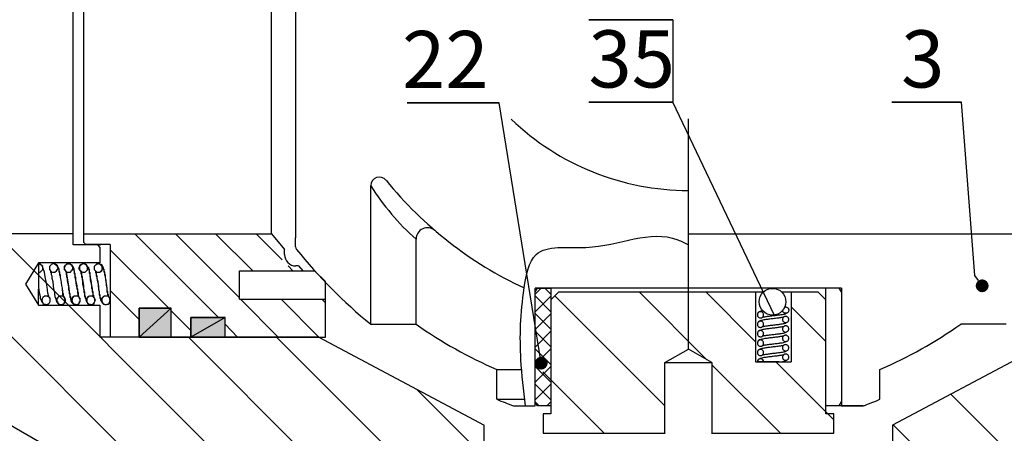
# Model space of a CAD drawing. Units: inches. Extents: x -2 to 297, y 1 to 191.
# Drawn here: x 40 to 74, y 98 to 113 of the extents above; entities that cross this region are included whole.
import ezdxf

# ---------------------------------------------------------------- set-up
doc = ezdxf.new("R2010")
doc.units = ezdxf.units.IN
doc.header["$LTSCALE"] = 5
doc.header["$MEASUREMENT"] = 0
doc.linetypes.add('CENTER', pattern=[2, 1.25, -0.25, 0.25, -0.25])
for name, color, linetype in [('1', 7, 'Continuous'), ('4', 1, 'CENTER'), ('7', 4, 'Continuous'), ('8', 6, 'Continuous')]:
    doc.layers.add(name, color=color, linetype=linetype)
doc.styles.add('SLDTEXTSTYLE2', font='Arial.ttf', dxfattribs={"width": 0.933})

# ---------------------------------------------------------------- blocks, each defined once
blk = doc.blocks.new('_DOT')
at = {"color": 0, "linetype": 'ByBlock', "lineweight": -2}
blk.add_line((-0.5, 0), (-1, 0), dxfattribs=at)
at = {"color": 0, "linetype": 'ByBlock', "const_width": 0.5}
blk.add_lwpolyline([(-0.25, 0, 1), (0.25, 0, 1)], format="xyb", close=True, dxfattribs=at)

msp = doc.modelspace()

# ---------------------------------------------------------------- hatches: boundary and pattern name
at = {"layer": '8'}
for points in [[(43.673, 101.682), (43.673, 102.691), (44.789, 102.691)], [(43.673, 101.682), (44.789, 101.682), (44.789, 102.691)], [(45.476, 101.682), (45.476, 102.369), (46.677, 102.369)], [(45.476, 101.682), (46.677, 101.682), (46.677, 102.369)]]:
    msp.add_hatch(color=7, dxfattribs=at).paths.add_polyline_path(points)

# ---------------------------------------------------------------- linework, layer by layer
at = {"color": 7}
for p, q in [((41.741, 105.288), (43.673, 105.288)), ((43.673, 105.288), (48.287, 105.288)), ((48.287, 105.288), (48.745, 104.749)), ((42.213, 104.901), (41.364, 104.901)), ((41.741, 104.987), (41.805, 104.923)), ((42.664, 104.923), (41.805, 104.923)), ((42.213, 104.901), (42.299, 104.815)), ((42.299, 104.901), (42.299, 104.88)), ((42.664, 104.923), (42.664, 101.682)), ((42.299, 104.815), (42.299, 104.279)), ((40.153, 104.279), (39.702, 103.528)), ((42.299, 104.279), (40.153, 104.279)), ((40.239, 104.214), (40.153, 104.257)), ((40.196, 104.236), (40.153, 104.257)), ((40.153, 104.257), (40.153, 103.957)), ((40.217, 104.236), (40.196, 104.236)), ((40.303, 104.15), (40.217, 104.236)), ((40.281, 104.171), (40.239, 104.214)), ((40.324, 104.086), (40.281, 104.171)), ((40.303, 104.043), (40.303, 104.15)), ((40.585, 104.197), (40.539, 104.15)), ((40.539, 104.15), (40.539, 104.086)), ((40.601, 104.217), (40.585, 104.197)), ((40.632, 104.235), (40.601, 104.217)), ((40.689, 104.257), (40.632, 104.235)), ((40.711, 104.236), (40.689, 104.257)), ((40.732, 104.236), (40.711, 104.236)), ((40.818, 104.15), (40.732, 104.236)), ((40.797, 104.193), (40.754, 104.236)), ((40.818, 104.15), (40.797, 104.193)), ((40.838, 104.146), (40.818, 104.193)), ((40.818, 104.15), (40.818, 104.171)), ((40.839, 104.129), (40.818, 104.15)), ((40.861, 104.107), (40.818, 104.15)), ((40.818, 104.129), (40.818, 104.15)), ((40.857, 104.104), (40.838, 104.146)), ((41.076, 104.15), (41.052, 104.115)), ((41.14, 104.236), (41.054, 104.15)), ((41.054, 104.15), (41.054, 104.086)), ((41.119, 104.214), (41.076, 104.171)), ((41.076, 104.171), (41.076, 104.15)), ((41.161, 104.236), (41.119, 104.214)), ((41.183, 104.236), (41.14, 104.236)), ((41.183, 104.236), (41.161, 104.236)), ((41.204, 104.257), (41.183, 104.236)), ((41.204, 104.257), (41.183, 104.236)), ((41.247, 104.236), (41.204, 104.257)), ((41.226, 104.236), (41.204, 104.257)), ((41.269, 104.236), (41.226, 104.236)), ((41.269, 104.236), (41.247, 104.236)), ((41.29, 104.214), (41.269, 104.236)), ((41.29, 104.214), (41.269, 104.236)), ((41.333, 104.171), (41.269, 104.236)), ((41.29, 104.214), (41.29, 104.236)), ((41.312, 104.214), (41.29, 104.214)), ((41.312, 104.193), (41.29, 104.214)), ((41.312, 104.214), (41.29, 104.214)), ((41.333, 104.193), (41.312, 104.214)), ((41.312, 104.193), (41.312, 104.214)), ((41.333, 104.171), (41.312, 104.193)), ((41.333, 104.193), (41.312, 104.193)), ((41.355, 104.15), (41.333, 104.193)), ((41.353, 104.146), (41.333, 104.193)), ((41.355, 104.15), (41.333, 104.171)), ((41.333, 104.15), (41.333, 104.171)), ((41.355, 104.129), (41.333, 104.15)), ((41.372, 104.104), (41.353, 104.146)), ((41.376, 104.129), (41.355, 104.15)), ((41.355, 104.107), (41.355, 104.15)), ((41.591, 104.15), (41.567, 104.115)), ((41.591, 104.15), (41.59, 104.086)), ((41.634, 104.214), (41.591, 104.171)), ((41.636, 104.197), (41.591, 104.15)), ((41.591, 104.171), (41.591, 104.15)), ((41.677, 104.236), (41.634, 104.214)), ((41.652, 104.217), (41.636, 104.197)), ((41.684, 104.235), (41.652, 104.217)), ((41.698, 104.236), (41.677, 104.236)), ((41.741, 104.257), (41.684, 104.235)), ((41.719, 104.257), (41.698, 104.236)), ((41.762, 104.236), (41.719, 104.257)), ((41.781, 104.231), (41.741, 104.257)), ((41.784, 104.236), (41.762, 104.236)), ((41.825, 104.203), (41.781, 104.231)), ((41.87, 104.15), (41.784, 104.236)), ((41.827, 104.214), (41.805, 104.236)), ((41.805, 104.214), (41.805, 104.236)), ((41.827, 104.214), (41.805, 104.214)), ((41.861, 104.157), (41.825, 104.203)), ((41.848, 104.193), (41.827, 104.214)), ((41.848, 104.193), (41.827, 104.214)), ((41.87, 104.15), (41.848, 104.193)), ((41.87, 104.15), (41.848, 104.193)), ((41.87, 104.107), (41.861, 104.157)), ((41.891, 104.129), (41.87, 104.15)), ((41.891, 104.129), (41.87, 104.15)), ((41.87, 104.107), (41.87, 104.15)), ((42.127, 104.171), (42.106, 104.15)), ((42.127, 104.171), (42.106, 104.15)), ((42.106, 104.15), (42.106, 104.043)), ((42.106, 104.15), (42.106, 104.086)), ((42.181, 104.226), (42.127, 104.171)), ((42.149, 104.193), (42.127, 104.171)), ((42.17, 104.214), (42.149, 104.193)), ((42.192, 104.236), (42.17, 104.214)), ((42.188, 104.233), (42.181, 104.226)), ((42.205, 104.234), (42.188, 104.233)), ((42.213, 104.236), (42.192, 104.236)), ((42.256, 104.257), (42.205, 104.234)), ((42.235, 104.257), (42.213, 104.236)), ((42.278, 104.236), (42.235, 104.257)), ((42.278, 104.236), (42.256, 104.257)), ((42.299, 104.236), (42.278, 104.236)), ((42.299, 104.236), (42.278, 104.236)), ((42.342, 104.214), (42.299, 104.236)), ((42.385, 104.15), (42.299, 104.236)), ((42.342, 104.214), (42.32, 104.236)), ((42.363, 104.193), (42.32, 104.236)), ((42.363, 104.214), (42.342, 104.214)), ((42.363, 104.193), (42.342, 104.214)), ((42.363, 104.193), (42.363, 104.214)), ((42.385, 104.193), (42.363, 104.193)), ((42.385, 104.171), (42.363, 104.193)), ((42.385, 104.15), (42.363, 104.193)), ((42.405, 104.146), (42.385, 104.193)), ((42.385, 104.15), (42.385, 104.171)), ((42.406, 104.129), (42.385, 104.15)), ((42.428, 104.107), (42.385, 104.15)), ((42.385, 104.107), (42.385, 104.15)), ((42.424, 104.104), (42.405, 104.146)), ((49.237, 104.17), (49.382, 104)), ((40.153, 103.957), (40.153, 103.823)), ((40.153, 103.957), (40.217, 103.957)), ((40.153, 103.823), (40.153, 103.672)), ((40.217, 103.957), (40.26, 104)), ((40.26, 104), (40.281, 104.021)), ((40.281, 104.021), (40.303, 104.043)), ((40.367, 103.957), (40.324, 104.086)), ((40.389, 103.785), (40.367, 103.957)), ((40.539, 104.086), (40.538, 104.046)), ((40.538, 104.046), (40.548, 104.031)), ((40.548, 104.031), (40.582, 104)), ((40.582, 104), (40.615, 103.966)), ((40.582, 103.978), (40.582, 103.957)), ((40.582, 103.957), (40.603, 103.935)), ((40.603, 103.935), (40.603, 103.871)), ((40.603, 103.871), (40.625, 103.828)), ((40.615, 103.966), (40.641, 103.951)), ((40.625, 103.828), (40.625, 103.742)), ((40.641, 103.951), (40.669, 103.956)), ((40.669, 103.956), (40.732, 103.957)), ((40.732, 103.957), (40.78, 104.004)), ((40.78, 104.004), (40.808, 104.031)), ((40.808, 104.031), (40.818, 104.051)), ((40.839, 104.107), (40.818, 104.129)), ((40.818, 104.051), (40.839, 104.107)), ((40.818, 104.043), (40.839, 104.064)), ((40.818, 104.021), (40.818, 104.043)), ((40.839, 104.107), (40.839, 104.129)), ((40.839, 104.064), (40.839, 104.107)), ((40.874, 104.05), (40.857, 104.104)), ((40.861, 104.064), (40.861, 104.107)), ((40.882, 104.043), (40.861, 104.064)), ((40.882, 104), (40.874, 104.05)), ((40.882, 103.957), (40.882, 104.043)), ((40.904, 103.957), (40.882, 104)), ((40.904, 103.935), (40.882, 103.957)), ((40.904, 103.892), (40.904, 103.957)), ((40.904, 103.85), (40.904, 103.935)), ((40.925, 103.85), (40.904, 103.892)), ((40.925, 103.807), (40.904, 103.85)), ((40.925, 103.764), (40.925, 103.85)), ((40.925, 103.764), (40.925, 103.807)), ((41.052, 104.115), (41.052, 104.069)), ((41.052, 104.069), (41.073, 104.032)), ((41.054, 104.086), (41.053, 104.046)), ((41.053, 104.046), (41.063, 104.031)), ((41.063, 104.031), (41.097, 104)), ((41.073, 104.032), (41.097, 104)), ((41.097, 104), (41.136, 103.966)), ((41.097, 104), (41.135, 103.962)), ((41.097, 103.978), (41.119, 103.957)), ((41.119, 103.978), (41.148, 103.809)), ((41.119, 103.957), (41.119, 103.871)), ((41.119, 103.871), (41.14, 103.828)), ((41.135, 103.962), (41.169, 103.949)), ((41.136, 103.966), (41.18, 103.952)), ((41.14, 103.828), (41.14, 103.785)), ((41.148, 103.809), (41.18, 103.619)), ((41.169, 103.949), (41.204, 103.956)), ((41.18, 103.952), (41.22, 103.956)), ((41.204, 103.956), (41.269, 103.957)), ((41.22, 103.956), (41.269, 103.957)), ((41.269, 103.957), (41.314, 104.002)), ((41.269, 103.957), (41.312, 104)), ((41.312, 104), (41.333, 104.021)), ((41.314, 104.002), (41.347, 104.033)), ((41.333, 104.043), (41.355, 104.064)), ((41.333, 104.021), (41.333, 104.043)), ((41.347, 104.033), (41.356, 104.056)), ((41.355, 104.107), (41.355, 104.129)), ((41.356, 104.056), (41.355, 104.107)), ((41.355, 104.064), (41.355, 104.107)), ((41.389, 104.05), (41.372, 104.104)), ((41.376, 104.107), (41.376, 104.129)), ((41.398, 104.064), (41.376, 104.107)), ((41.398, 104), (41.389, 104.05)), ((41.398, 104.043), (41.398, 104.064)), ((41.419, 104), (41.398, 104.043)), ((41.419, 103.957), (41.398, 104)), ((41.419, 103.935), (41.419, 104)), ((41.419, 103.892), (41.419, 103.957)), ((41.44, 103.892), (41.419, 103.935)), ((41.44, 103.85), (41.419, 103.892)), ((41.44, 103.807), (41.44, 103.892)), ((41.44, 103.764), (41.44, 103.85)), ((41.462, 103.764), (41.44, 103.807)), ((41.567, 104.115), (41.567, 104.069)), ((41.567, 104.069), (41.588, 104.032)), ((41.588, 104.032), (41.612, 104)), ((41.59, 104.086), (41.589, 104.046)), ((41.589, 104.046), (41.599, 104.031)), ((41.599, 104.031), (41.634, 104)), ((41.612, 104), (41.651, 103.966)), ((41.634, 104), (41.667, 103.966)), ((41.634, 103.978), (41.634, 103.935)), ((41.634, 103.978), (41.635, 103.912)), ((41.634, 103.935), (41.655, 103.914)), ((41.635, 103.912), (41.645, 103.884)), ((41.645, 103.884), (41.655, 103.866)), ((41.651, 103.966), (41.696, 103.952)), ((41.655, 103.914), (41.655, 103.828)), ((41.655, 103.866), (41.655, 103.785)), ((41.655, 103.828), (41.677, 103.785)), ((41.667, 103.966), (41.692, 103.951)), ((41.692, 103.951), (41.72, 103.956)), ((41.696, 103.952), (41.735, 103.956)), ((41.72, 103.956), (41.784, 103.957)), ((41.735, 103.956), (41.784, 103.957)), ((41.784, 103.957), (41.829, 104.002)), ((41.784, 103.957), (41.829, 104.002)), ((41.829, 104.002), (41.863, 104.033)), ((41.829, 104.002), (41.863, 104.033)), ((41.863, 104.033), (41.871, 104.056)), ((41.863, 104.033), (41.871, 104.056)), ((41.871, 104.056), (41.87, 104.107)), ((41.871, 104.056), (41.87, 104.107)), ((41.913, 104.107), (41.891, 104.129)), ((41.891, 104.107), (41.891, 104.129)), ((41.913, 104.064), (41.891, 104.107)), ((41.913, 104.064), (41.913, 104.107)), ((41.934, 104.043), (41.913, 104.064)), ((41.913, 104.043), (41.913, 104.064)), ((41.934, 104), (41.913, 104.043)), ((41.934, 103.957), (41.934, 104.043)), ((41.934, 103.935), (41.934, 104)), ((41.956, 103.935), (41.934, 103.957)), ((41.956, 103.892), (41.934, 103.935)), ((41.956, 103.85), (41.956, 103.935)), ((41.956, 103.807), (41.956, 103.892)), ((41.977, 103.807), (41.956, 103.85)), ((41.977, 103.764), (41.956, 103.807)), ((41.977, 103.764), (41.977, 103.807)), ((42.106, 104.086), (42.104, 104.046)), ((42.104, 104.046), (42.114, 104.031)), ((42.106, 104.043), (42.127, 104.021)), ((42.114, 104.031), (42.149, 104)), ((42.127, 104.021), (42.149, 104)), ((42.149, 104), (42.192, 103.957)), ((42.149, 104), (42.183, 103.965)), ((42.149, 103.978), (42.149, 103.957)), ((42.149, 103.978), (42.149, 103.935)), ((42.149, 103.957), (42.17, 103.935)), ((42.149, 103.935), (42.17, 103.914)), ((42.17, 103.935), (42.17, 103.871)), ((42.17, 103.914), (42.17, 103.828)), ((42.17, 103.871), (42.192, 103.828)), ((42.17, 103.828), (42.192, 103.785)), ((42.183, 103.965), (42.206, 103.951)), ((42.192, 103.957), (42.299, 103.957)), ((42.192, 103.828), (42.192, 103.785)), ((42.206, 103.951), (42.233, 103.956)), ((42.233, 103.956), (42.299, 103.957)), ((42.299, 103.957), (42.344, 104.002)), ((42.299, 103.957), (42.342, 103.978)), ((42.342, 103.978), (42.363, 104)), ((42.344, 104.002), (42.378, 104.033)), ((42.363, 104), (42.385, 104.021)), ((42.378, 104.033), (42.387, 104.056)), ((42.387, 104.056), (42.385, 104.107)), ((42.385, 104.021), (42.385, 104.064)), ((42.385, 104.064), (42.406, 104.064)), ((42.406, 104.107), (42.406, 104.129)), ((42.406, 104.064), (42.406, 104.107)), ((42.441, 104.05), (42.424, 104.104)), ((42.428, 104.064), (42.428, 104.107)), ((42.449, 104.043), (42.428, 104.064)), ((42.449, 104), (42.441, 104.05)), ((42.449, 103.957), (42.449, 104.043)), ((42.471, 103.957), (42.449, 104)), ((42.471, 103.935), (42.449, 103.957)), ((42.471, 103.892), (42.471, 103.957)), ((42.471, 103.85), (42.471, 103.935)), ((42.492, 103.85), (42.471, 103.892)), ((42.492, 103.807), (42.471, 103.85)), ((42.492, 103.764), (42.492, 103.85)), ((42.508, 103.686), (42.492, 103.807)), ((47.171, 104), (49.79, 104)), ((47.171, 103.012), (47.171, 104)), ((49.79, 104), (50.176, 103.63)), ((39.702, 103.528), (40.153, 102.798)), ((40.153, 103.672), (40.153, 103.55)), ((40.153, 103.55), (40.153, 103.42)), ((40.432, 103.571), (40.389, 103.785)), ((40.462, 103.432), (40.432, 103.571)), ((40.625, 103.742), (40.658, 103.622)), ((40.658, 103.622), (40.672, 103.48)), ((40.672, 103.48), (40.679, 103.365)), ((40.947, 103.678), (40.925, 103.764)), ((40.947, 103.678), (40.925, 103.764)), ((40.968, 103.485), (40.947, 103.678)), ((40.968, 103.485), (40.947, 103.678)), ((40.99, 103.399), (40.968, 103.485)), ((40.99, 103.399), (40.968, 103.485)), ((41.14, 103.785), (41.161, 103.742)), ((41.161, 103.742), (41.161, 103.656)), ((41.161, 103.656), (41.204, 103.442)), ((41.18, 103.619), (41.204, 103.463)), ((41.204, 103.463), (41.226, 103.292)), ((41.462, 103.678), (41.44, 103.764)), ((41.462, 103.678), (41.462, 103.764)), ((41.505, 103.485), (41.462, 103.678)), ((41.483, 103.485), (41.462, 103.678)), ((41.505, 103.399), (41.483, 103.485)), ((41.505, 103.399), (41.505, 103.485)), ((41.655, 103.785), (41.677, 103.742)), ((41.677, 103.785), (41.677, 103.742)), ((41.677, 103.742), (41.709, 103.622)), ((41.677, 103.742), (41.677, 103.699)), ((41.677, 103.699), (41.698, 103.656)), ((41.698, 103.656), (41.698, 103.549)), ((41.698, 103.549), (41.741, 103.334)), ((41.709, 103.622), (41.723, 103.48)), ((41.723, 103.48), (41.73, 103.365)), ((41.999, 103.678), (41.977, 103.764)), ((41.977, 103.678), (41.977, 103.764)), ((42.02, 103.485), (41.977, 103.678)), ((42.02, 103.485), (41.999, 103.678)), ((42.041, 103.399), (42.02, 103.485)), ((42.02, 103.399), (42.02, 103.485)), ((42.192, 103.785), (42.211, 103.675)), ((42.192, 103.785), (42.192, 103.742)), ((42.192, 103.742), (42.225, 103.622)), ((42.211, 103.675), (42.237, 103.549)), ((42.225, 103.622), (42.239, 103.48)), ((42.237, 103.549), (42.254, 103.445)), ((42.239, 103.48), (42.246, 103.365)), ((42.514, 103.678), (42.492, 103.764)), ((42.532, 103.555), (42.508, 103.686)), ((42.535, 103.485), (42.514, 103.678)), ((42.552, 103.396), (42.532, 103.555)), ((42.557, 103.399), (42.535, 103.485)), ((50.176, 101.682), (50.176, 103.63)), ((40.153, 103.42), (40.165, 103.332)), ((40.153, 102.798), (40.153, 103.356)), ((40.165, 103.332), (40.184, 103.235)), ((40.184, 103.235), (40.201, 103.159)), ((40.201, 103.159), (40.217, 103.077)), ((40.356, 103.119), (40.355, 103.107)), ((40.388, 103.12), (40.356, 103.119)), ((40.475, 103.12), (40.388, 103.12)), ((40.468, 103.334), (40.462, 103.432)), ((40.483, 103.217), (40.468, 103.334)), ((40.519, 103.076), (40.475, 103.12)), ((40.518, 103.098), (40.483, 103.217)), ((40.679, 103.365), (40.711, 103.249)), ((40.711, 103.249), (40.712, 103.189)), ((40.712, 103.189), (40.728, 103.106)), ((40.882, 103.12), (40.797, 103.034)), ((40.882, 103.12), (40.861, 103.098)), ((41.011, 103.12), (40.882, 103.12)), ((40.99, 103.12), (40.882, 103.12)), ((40.99, 103.356), (40.99, 103.399)), ((40.99, 103.313), (40.99, 103.399)), ((41.011, 103.313), (40.99, 103.356)), ((41.011, 103.27), (40.99, 103.313)), ((41.033, 103.098), (40.99, 103.12)), ((41.011, 103.27), (41.011, 103.313)), ((41.013, 103.224), (41.011, 103.27)), ((41.011, 103.163), (41.011, 103.27)), ((41.033, 103.141), (41.011, 103.163)), ((41.076, 103.055), (41.011, 103.12)), ((41.023, 103.213), (41.013, 103.224)), ((41.032, 103.175), (41.023, 103.213)), ((41.033, 103.098), (41.032, 103.175)), ((41.033, 103.098), (41.033, 103.141)), ((41.204, 103.442), (41.204, 103.334)), ((41.204, 103.334), (41.226, 103.292)), ((41.226, 103.292), (41.226, 103.249)), ((41.226, 103.292), (41.226, 103.206)), ((41.226, 103.249), (41.247, 103.206)), ((41.226, 103.206), (41.247, 103.163)), ((41.247, 103.206), (41.247, 103.12)), ((41.247, 103.163), (41.247, 103.077)), ((41.247, 103.12), (41.269, 103.077)), ((41.398, 103.12), (41.333, 103.055)), ((41.419, 103.12), (41.376, 103.098)), ((41.526, 103.12), (41.398, 103.12)), ((41.526, 103.12), (41.419, 103.12)), ((41.526, 103.356), (41.505, 103.399)), ((41.505, 103.356), (41.505, 103.399)), ((41.526, 103.313), (41.505, 103.356)), ((41.526, 103.27), (41.526, 103.356)), ((41.526, 103.27), (41.526, 103.313)), ((41.548, 103.227), (41.526, 103.27)), ((41.528, 103.224), (41.526, 103.27)), ((41.548, 103.098), (41.526, 103.12)), ((41.548, 103.098), (41.526, 103.12)), ((41.538, 103.213), (41.528, 103.224)), ((41.547, 103.175), (41.538, 103.213)), ((41.548, 103.098), (41.547, 103.175)), ((41.548, 103.141), (41.548, 103.227)), ((41.569, 103.12), (41.548, 103.141)), ((41.569, 103.098), (41.569, 103.12)), ((41.73, 103.365), (41.762, 103.249)), ((41.741, 103.334), (41.741, 103.249)), ((41.741, 103.249), (41.762, 103.206)), ((41.762, 103.249), (41.762, 103.163)), ((41.762, 103.206), (41.762, 103.12)), ((41.762, 103.163), (41.784, 103.12)), ((41.762, 103.12), (41.784, 103.077)), ((41.784, 103.12), (41.784, 103.077)), ((41.934, 103.12), (41.891, 103.098)), ((41.934, 103.12), (41.913, 103.098)), ((42.041, 103.12), (41.934, 103.12)), ((42.041, 103.12), (41.934, 103.12)), ((42.041, 103.356), (42.02, 103.399)), ((42.041, 103.313), (42.041, 103.399)), ((42.041, 103.27), (42.041, 103.356)), ((42.063, 103.27), (42.041, 103.313)), ((42.063, 103.227), (42.041, 103.27)), ((42.084, 103.098), (42.041, 103.12)), ((42.063, 103.098), (42.041, 103.12)), ((42.063, 103.163), (42.063, 103.27)), ((42.063, 103.141), (42.063, 103.227)), ((42.084, 103.141), (42.063, 103.163)), ((42.084, 103.12), (42.063, 103.141)), ((42.084, 103.098), (42.084, 103.141)), ((42.084, 103.098), (42.084, 103.12)), ((42.246, 103.365), (42.278, 103.249)), ((42.254, 103.445), (42.256, 103.334)), ((42.256, 103.334), (42.278, 103.292)), ((42.278, 103.292), (42.278, 103.206)), ((42.278, 103.249), (42.278, 103.163)), ((42.278, 103.206), (42.299, 103.163)), ((42.278, 103.163), (42.299, 103.12)), ((42.299, 103.163), (42.299, 103.077)), ((42.299, 103.12), (42.299, 103.055)), ((42.449, 103.12), (42.363, 103.034)), ((42.449, 103.12), (42.428, 103.098)), ((42.578, 103.12), (42.449, 103.12)), ((42.557, 103.12), (42.449, 103.12)), ((42.557, 103.27), (42.552, 103.396)), ((42.557, 103.313), (42.557, 103.399)), ((42.578, 103.27), (42.557, 103.313)), ((42.578, 103.227), (42.557, 103.27)), ((42.599, 103.098), (42.557, 103.12)), ((42.578, 103.184), (42.578, 103.27)), ((42.578, 103.163), (42.578, 103.227)), ((42.599, 103.163), (42.578, 103.184)), ((42.599, 103.141), (42.578, 103.163)), ((42.599, 103.098), (42.578, 103.12)), ((42.599, 103.098), (42.599, 103.163)), ((42.599, 103.098), (42.599, 103.141)), ((40.153, 102.798), (42.299, 102.798)), ((40.217, 103.077), (40.217, 103.034)), ((40.217, 103.034), (40.239, 102.991)), ((40.239, 102.991), (40.26, 102.97)), ((40.281, 103.012), (40.26, 102.97)), ((40.26, 102.97), (40.26, 102.927)), ((40.26, 102.97), (40.281, 102.948)), ((40.26, 102.927), (40.303, 102.884)), ((40.303, 103.055), (40.281, 103.034)), ((40.281, 103.034), (40.281, 103.012)), ((40.281, 102.948), (40.281, 102.927)), ((40.281, 102.927), (40.303, 102.884)), ((40.355, 103.107), (40.303, 103.077)), ((40.303, 103.077), (40.303, 103.055)), ((40.303, 102.884), (40.303, 102.862)), ((40.303, 102.884), (40.303, 102.862)), ((40.303, 102.862), (40.324, 102.862)), ((40.303, 102.862), (40.346, 102.841)), ((40.324, 102.862), (40.346, 102.841)), ((40.346, 102.841), (40.389, 102.841)), ((40.346, 102.841), (40.367, 102.841)), ((40.367, 102.841), (40.389, 102.819)), ((40.389, 102.841), (40.41, 102.819)), ((40.389, 102.819), (40.453, 102.819)), ((40.453, 102.819), (40.475, 102.841)), ((40.475, 102.841), (40.496, 102.841)), ((40.496, 102.841), (40.518, 102.862)), ((40.518, 102.862), (40.539, 102.884)), ((40.548, 103.056), (40.519, 103.076)), ((40.539, 102.884), (40.56, 102.927)), ((40.561, 103.022), (40.548, 103.056)), ((40.56, 102.97), (40.561, 103.022)), ((40.56, 102.927), (40.56, 102.97)), ((40.728, 103.106), (40.751, 103.039)), ((40.751, 103.039), (40.775, 102.991)), ((40.775, 102.991), (40.775, 102.948)), ((40.775, 102.948), (40.797, 102.905)), ((40.797, 103.034), (40.797, 102.927)), ((40.797, 102.927), (40.818, 102.884)), ((40.797, 102.905), (40.861, 102.841)), ((40.839, 103.077), (40.818, 103.055)), ((40.818, 103.055), (40.818, 103.034)), ((40.818, 102.927), (40.818, 102.884)), ((40.818, 102.884), (40.839, 102.884)), ((40.818, 102.884), (40.839, 102.862)), ((40.818, 102.884), (40.861, 102.841)), ((40.861, 103.098), (40.839, 103.077)), ((40.839, 102.884), (40.839, 102.862)), ((40.839, 102.862), (40.861, 102.841)), ((40.839, 102.862), (40.861, 102.841)), ((40.861, 102.841), (40.904, 102.841)), ((40.861, 102.841), (40.882, 102.841)), ((40.861, 102.841), (40.904, 102.841)), ((40.861, 102.841), (40.882, 102.841)), ((40.882, 102.841), (40.925, 102.819)), ((40.882, 102.841), (40.904, 102.819)), ((40.904, 102.841), (40.947, 102.819)), ((40.904, 102.841), (40.947, 102.819)), ((40.904, 102.819), (40.968, 102.819)), ((40.925, 102.819), (40.968, 102.819)), ((40.968, 102.819), (41.011, 102.841)), ((40.968, 102.819), (40.99, 102.841)), ((40.99, 102.841), (41.033, 102.841)), ((41.011, 102.841), (41.033, 102.841)), ((41.054, 103.098), (41.033, 103.098)), ((41.054, 103.077), (41.033, 103.098)), ((41.033, 102.841), (41.076, 102.884)), ((41.033, 102.841), (41.054, 102.862)), ((41.054, 103.055), (41.054, 103.077)), ((41.076, 103.034), (41.054, 103.055)), ((41.054, 102.884), (41.076, 102.927)), ((41.054, 102.862), (41.054, 102.884)), ((41.076, 103.034), (41.076, 103.055)), ((41.097, 103.012), (41.076, 103.034)), ((41.076, 103.012), (41.076, 103.034)), ((41.097, 102.97), (41.076, 103.012)), ((41.076, 102.927), (41.097, 102.948)), ((41.076, 102.884), (41.076, 102.927)), ((41.076, 102.927), (41.097, 102.927)), ((41.097, 102.97), (41.097, 103.012)), ((41.097, 102.927), (41.097, 102.97)), ((41.097, 102.948), (41.097, 102.97)), ((41.247, 103.077), (41.269, 103.055)), ((41.269, 103.077), (41.269, 103.055)), ((41.269, 103.055), (41.29, 103.012)), ((41.269, 103.055), (41.269, 103.012)), ((41.269, 103.012), (41.29, 102.991)), ((41.29, 103.012), (41.29, 102.991)), ((41.29, 102.991), (41.312, 102.948)), ((41.29, 102.991), (41.29, 102.948)), ((41.29, 102.948), (41.312, 102.905)), ((41.333, 103.034), (41.312, 103.012)), ((41.333, 103.012), (41.312, 102.97)), ((41.312, 103.012), (41.312, 102.948)), ((41.312, 102.97), (41.333, 102.948)), ((41.312, 102.948), (41.333, 102.905)), ((41.312, 102.948), (41.333, 102.927)), ((41.312, 102.905), (41.333, 102.884)), ((41.355, 103.055), (41.333, 103.034)), ((41.333, 103.055), (41.333, 103.034)), ((41.333, 103.034), (41.333, 103.012)), ((41.333, 102.948), (41.333, 102.927)), ((41.333, 102.927), (41.355, 102.884)), ((41.333, 102.927), (41.333, 102.884)), ((41.333, 102.905), (41.355, 102.884)), ((41.333, 102.884), (41.355, 102.884)), ((41.333, 102.884), (41.376, 102.841)), ((41.376, 103.098), (41.355, 103.077)), ((41.355, 103.077), (41.355, 103.055)), ((41.355, 102.884), (41.376, 102.862)), ((41.355, 102.884), (41.355, 102.862)), ((41.355, 102.884), (41.355, 102.862)), ((41.355, 102.862), (41.376, 102.841)), ((41.355, 102.862), (41.376, 102.841)), ((41.376, 102.862), (41.376, 102.841)), ((41.376, 102.841), (41.44, 102.841)), ((41.376, 102.841), (41.419, 102.841)), ((41.376, 102.841), (41.419, 102.841)), ((41.376, 102.841), (41.398, 102.841)), ((41.398, 102.841), (41.44, 102.819)), ((41.419, 102.841), (41.44, 102.819)), ((41.419, 102.841), (41.462, 102.819)), ((41.44, 102.841), (41.462, 102.819)), ((41.44, 102.819), (41.505, 102.819)), ((41.44, 102.819), (41.483, 102.819)), ((41.483, 102.819), (41.526, 102.841)), ((41.505, 102.819), (41.526, 102.841)), ((41.526, 102.841), (41.548, 102.841)), ((41.526, 102.841), (41.548, 102.841)), ((41.612, 103.034), (41.548, 103.098)), ((41.569, 103.077), (41.548, 103.098)), ((41.548, 102.841), (41.591, 102.884)), ((41.548, 102.841), (41.569, 102.862)), ((41.591, 103.055), (41.569, 103.077)), ((41.569, 102.862), (41.591, 102.884)), ((41.591, 103.034), (41.591, 103.055)), ((41.612, 103.012), (41.591, 103.034)), ((41.591, 102.884), (41.612, 102.927)), ((41.591, 102.884), (41.591, 102.927)), ((41.591, 102.927), (41.612, 102.927)), ((41.612, 102.97), (41.612, 103.034)), ((41.612, 102.97), (41.612, 103.012)), ((41.612, 102.927), (41.612, 102.97)), ((41.612, 102.927), (41.612, 102.97)), ((41.784, 103.077), (41.805, 103.055)), ((41.784, 103.077), (41.784, 103.055)), ((41.784, 103.055), (41.805, 103.012)), ((41.805, 103.055), (41.805, 102.991)), ((41.805, 103.012), (41.805, 102.991)), ((41.805, 102.991), (41.827, 102.948)), ((41.805, 102.991), (41.848, 102.905)), ((41.848, 103.012), (41.827, 102.97)), ((41.827, 102.97), (41.848, 102.948)), ((41.827, 102.948), (41.848, 102.905)), ((41.87, 103.055), (41.848, 103.034)), ((41.87, 103.055), (41.848, 103.034)), ((41.848, 103.034), (41.848, 102.927)), ((41.848, 103.034), (41.848, 103.012)), ((41.848, 102.948), (41.848, 102.927)), ((41.848, 102.927), (41.87, 102.884)), ((41.848, 102.927), (41.87, 102.884)), ((41.848, 102.905), (41.87, 102.884)), ((41.848, 102.905), (41.891, 102.862)), ((41.891, 103.098), (41.87, 103.077)), ((41.891, 103.077), (41.87, 103.055)), ((41.87, 103.077), (41.87, 103.055)), ((41.87, 102.884), (41.891, 102.862)), ((41.87, 102.884), (41.891, 102.862)), ((41.87, 102.884), (41.87, 102.862)), ((41.87, 102.862), (41.891, 102.841)), ((41.913, 103.098), (41.891, 103.077)), ((41.891, 102.862), (41.913, 102.841)), ((41.891, 102.862), (41.913, 102.841)), ((41.891, 102.862), (41.891, 102.841)), ((41.891, 102.841), (41.956, 102.841)), ((41.891, 102.841), (41.934, 102.841)), ((41.913, 102.841), (41.956, 102.841)), ((41.913, 102.841), (41.934, 102.841)), ((41.934, 102.841), (41.956, 102.819)), ((41.934, 102.841), (41.956, 102.819)), ((41.956, 102.841), (41.999, 102.819)), ((41.956, 102.841), (41.977, 102.819)), ((41.956, 102.819), (42.02, 102.819)), ((41.956, 102.819), (42.02, 102.819)), ((42.02, 102.819), (42.041, 102.841)), ((42.02, 102.819), (42.041, 102.841)), ((42.041, 102.841), (42.084, 102.841)), ((42.041, 102.841), (42.063, 102.841)), ((42.106, 103.055), (42.063, 103.098)), ((42.063, 102.841), (42.106, 102.884)), ((42.106, 103.077), (42.084, 103.098)), ((42.084, 102.841), (42.106, 102.862)), ((42.106, 103.055), (42.106, 103.077)), ((42.127, 103.034), (42.106, 103.055)), ((42.127, 103.034), (42.106, 103.055)), ((42.106, 102.884), (42.127, 102.927)), ((42.106, 102.884), (42.127, 102.927)), ((42.106, 102.862), (42.106, 102.884)), ((42.127, 103.012), (42.127, 103.034)), ((42.127, 102.97), (42.127, 103.034)), ((42.149, 102.97), (42.127, 103.012)), ((42.127, 102.948), (42.149, 102.97)), ((42.127, 102.927), (42.127, 102.97)), ((42.127, 102.927), (42.127, 102.948)), ((42.299, 103.077), (42.32, 103.055)), ((42.299, 103.055), (42.32, 103.012)), ((42.299, 102.798), (42.299, 101.682)), ((42.32, 103.055), (42.32, 103.012)), ((42.32, 103.012), (42.342, 102.991)), ((42.32, 103.012), (42.32, 102.991)), ((42.32, 102.991), (42.363, 102.905)), ((42.342, 102.991), (42.342, 102.948)), ((42.342, 102.948), (42.363, 102.905)), ((42.385, 103.034), (42.363, 103.012)), ((42.363, 103.034), (42.363, 102.927)), ((42.363, 103.012), (42.363, 102.948)), ((42.363, 102.948), (42.385, 102.927)), ((42.363, 102.927), (42.385, 102.884)), ((42.363, 102.905), (42.385, 102.884)), ((42.363, 102.905), (42.428, 102.841)), ((42.406, 103.077), (42.385, 103.055)), ((42.385, 103.055), (42.385, 103.034)), ((42.385, 102.927), (42.385, 102.884)), ((42.385, 102.884), (42.406, 102.884)), ((42.385, 102.884), (42.406, 102.862)), ((42.385, 102.884), (42.428, 102.841)), ((42.428, 103.098), (42.406, 103.077)), ((42.406, 102.884), (42.406, 102.862)), ((42.406, 102.862), (42.428, 102.841)), ((42.406, 102.862), (42.428, 102.841)), ((42.428, 102.841), (42.471, 102.841)), ((42.428, 102.841), (42.449, 102.841)), ((42.428, 102.841), (42.471, 102.841)), ((42.428, 102.841), (42.449, 102.841)), ((42.449, 102.841), (42.492, 102.819)), ((42.449, 102.841), (42.471, 102.819)), ((42.471, 102.841), (42.514, 102.819)), ((42.471, 102.841), (42.514, 102.819)), ((42.471, 102.819), (42.535, 102.819)), ((42.492, 102.819), (42.535, 102.819)), ((42.535, 102.819), (42.578, 102.841)), ((42.535, 102.819), (42.557, 102.841)), ((42.557, 102.841), (42.599, 102.841)), ((42.578, 102.841), (42.599, 102.841)), ((42.621, 103.077), (42.599, 103.098)), ((42.621, 103.077), (42.599, 103.098)), ((42.599, 102.841), (42.621, 102.862)), ((42.599, 102.841), (42.621, 102.862)), ((42.642, 103.055), (42.621, 103.077)), ((42.621, 103.055), (42.621, 103.077)), ((42.642, 103.034), (42.621, 103.055)), ((42.621, 102.884), (42.642, 102.927)), ((42.621, 102.862), (42.642, 102.884)), ((42.621, 102.862), (42.621, 102.884)), ((42.642, 103.034), (42.642, 103.055)), ((42.664, 103.012), (42.642, 103.034)), ((42.642, 103.012), (42.642, 103.034)), ((42.664, 102.97), (42.642, 103.012)), ((42.642, 102.948), (42.664, 102.97)), ((42.642, 102.927), (42.642, 102.948)), ((42.642, 102.884), (42.642, 102.927)), ((42.642, 102.927), (42.664, 102.927)), ((42.664, 102.97), (42.664, 103.012)), ((42.664, 102.927), (42.664, 102.97)), ((47.171, 103.012), (50.176, 103.012)), ((50.047, 103.012), (50.176, 102.884)), ((49.945, 101.682), (42.299, 101.682)), ((46.677, 101.682), (50.176, 101.682))]:
    msp.add_line(p, q, dxfattribs=at)
at = {"layer": '1', "color": 7}
for p, q in [((41.364, 104.901), (41.364, 115.738)), ((41.741, 104.987), (41.741, 115.738)), ((48.287, 105.288), (48.287, 115.738)), ((49.133, 115.738), (49.133, 105.154)), ((51.755, 102.136), (51.755, 106.97)), ((41.364, 105.291), (24.866, 105.291)), ((62.844, 105.291), (76.417, 105.291)), ((49.133, 104.832), (49.133, 105.154)), ((53.336, 102.136), (53.336, 105.103)), ((48.745, 104.57), (48.745, 104.749)), ((49.237, 104.17), (49.145, 104.17)), ((49.237, 104.17), (49.237, 104.17)), ((57.497, 103.262), (57.576, 103.399)), ((68.191, 103.399), (57.497, 103.399)), ((57.497, 99.286), (57.497, 103.399)), ((57.497, 99.423), (57.497, 103.262)), ((57.576, 103.399), (58.045, 103.399)), ((58.045, 103.399), (58.045, 99.286)), ((58.045, 102.988), (58.319, 103.262)), ((58.319, 103.262), (65.462, 103.262)), ((65.189, 103.262), (65.189, 100.818)), ((66.1, 103.262), (67.368, 103.262)), ((66.426, 103.262), (66.426, 100.818)), ((67.368, 103.262), (67.642, 102.988)), ((67.639, 102.991), (67.639, 103.399)), ((68.187, 103.262), (68.108, 103.399)), ((68.187, 103.262), (68.187, 99.423)), ((68.191, 103.399), (68.191, 99.286)), ((58.045, 102.988), (58.045, 99.012)), ((67.642, 99.012), (67.642, 102.988)), ((51.755, 102.136), (53.336, 102.136)), ((73.932, 102.136), (72.351, 102.136)), ((49.945, 101.682), (55.714, 98.614)), ((75.742, 101.682), (69.973, 98.614)), ((62.021, 100.794), (62.844, 101.263)), ((63.666, 100.794), (62.844, 101.263)), ((62.021, 100.794), (63.666, 100.794)), ((62.021, 98.326), (62.021, 100.794)), ((63.666, 100.794), (63.666, 98.326)), ((65.189, 100.818), (66.426, 100.818)), ((66.018, 100.818), (65.252, 100.818)), ((65.475, 100.818), (65.471, 100.818)), ((56.157, 99.513), (56.157, 100.55)), ((56.157, 100.55), (57.023, 100.55)), ((69.53, 99.513), (69.53, 100.55)), ((36.427, 100.199), (40.777, 97.687)), ((56.157, 99.513), (57.128, 99.513)), ((57.576, 99.286), (57.497, 99.423)), ((68.108, 99.286), (68.187, 99.423)), ((56.737, 99.286), (57.497, 99.286)), ((58.045, 99.286), (57.576, 99.286)), ((57.771, 99.012), (57.771, 98.326)), ((58.045, 99.012), (57.771, 99.012)), ((68.108, 99.286), (67.642, 99.286)), ((68.95, 99.286), (67.642, 99.286)), ((67.916, 99.012), (67.642, 99.012)), ((67.916, 98.326), (67.916, 99.012)), ((68.191, 99.286), (68.95, 99.286)), ((55.714, 97.518), (55.714, 98.614)), ((57.771, 98.326), (62.021, 98.326)), ((62.021, 98.326), (62.033, 98.314)), ((63.654, 98.314), (63.666, 98.326)), ((63.666, 98.326), (67.916, 98.326)), ((69.973, 98.614), (69.973, 97.518))]:
    msp.add_line(p, q, dxfattribs=at)
for centre, radius, start, end in [((62.844, 115.738), 8.933, 226.1903, 270), ((52.055, 106.97), 0.3, 39.1029, 180), ((59.219, 111.687), 8.829, 212.2879, 228.217), ((62.844, 115.738), 13.602, 219.1029, 245.0817), ((53.736, 105.103), 0.4, 49.4268, 180), ((49.27, 104.832), 0.137, 180, 218.7827), ((49.145, 104.57), 0.4, 180, 270), ((62.844, 115.738), 17.549, 218.7827, 230.8136), ((62.844, 115.738), 16.595, 235.0483, 246.2402), ((62.844, 115.738), 16.595, 293.7598, 304.9517), ((62.844, 115.738), 17.549, 247.6038, 249.6359), ((62.844, 115.738), 17.549, 290.3641, 292.3962)]:
    msp.add_arc(centre, radius, start, end, dxfattribs=at)
msp.add_spline([(57.154, 99.286), (56.998, 100.903), (57.113, 103.402), (57.532, 104.57), (59.267, 104.815), (62.471, 105.082), (62.844, 104.904)], degree=3, dxfattribs=at)
at = {"layer": '4', "color": 7, "ltscale": 1.6}
msp.add_line((62.844, 101.263), (62.844, 109.311), dxfattribs=at)
at = {"layer": '7', "color": 7}
for p, q in [((59.364, 112.758), (62.295, 112.758)), ((62.295, 112.758), (59.364, 112.758)), ((59.364, 112.758), (62.295, 112.758)), ((62.295, 112.758), (59.364, 112.758)), ((59.364, 112.758), (62.295, 112.758)), ((62.295, 112.758), (59.364, 112.758)), ((62.295, 112.758), (62.295, 109.885)), ((53.021, 109.863), (56.241, 109.863)), ((56.241, 109.863), (53.021, 109.863)), ((53.021, 109.863), (56.241, 109.863)), ((56.241, 109.863), (53.021, 109.863)), ((53.021, 109.863), (56.241, 109.863)), ((56.241, 109.863), (53.021, 109.863)), ((59.364, 109.885), (62.295, 109.885)), ((62.295, 109.885), (59.364, 109.885)), ((59.364, 109.885), (62.295, 109.885)), ((62.295, 109.885), (59.364, 109.885)), ((59.364, 109.885), (62.295, 109.885)), ((62.295, 109.885), (59.364, 109.885)), ((69.942, 109.885), (72.381, 109.885)), ((72.381, 109.885), (69.942, 109.885)), ((69.942, 109.885), (72.381, 109.885)), ((72.381, 109.885), (69.942, 109.885)), ((69.942, 109.885), (72.381, 109.885)), ((72.381, 109.885), (69.942, 109.885))]:
    msp.add_line(p, q, dxfattribs=at)
for points in [[(57.635, 101.216), (56.241, 109.863)], [(65.838, 102.458), (62.295, 109.885)], [(72.842, 103.84), (72.381, 109.885)]]:
    msp.add_lwpolyline(points, dxfattribs=at)
at = {"layer": '8', "color": 7}
for p, q in [((43.414, 97.504), (35.627, 105.291)), ((52.972, 91.024), (38.705, 105.291)), ((43.522, 105.288), (46.441, 102.369)), ((44.939, 105.288), (47.171, 103.055)), ((46.334, 105.288), (47.643, 104)), ((47.751, 105.288), (48.66, 104.378)), ((42.664, 104.73), (44.703, 102.691)), ((48.868, 104.17), (49.038, 104)), ((42.664, 103.313), (43.673, 102.304)), ((57.71, 103.399), (57.497, 103.185)), ((58.045, 102.573), (57.497, 103.121)), ((58.045, 103.118), (57.497, 102.57)), ((58.045, 103.188), (57.834, 103.399)), ((62.021, 99.285), (58.181, 103.124)), ((63.488, 100.896), (61.122, 103.262)), ((65.189, 101.52), (63.447, 103.262)), ((47.214, 103.012), (48.523, 101.682)), ((48.631, 103.012), (49.94, 101.682)), ((43.673, 101.682), (43.673, 102.691)), ((43.673, 102.691), (44.789, 102.691)), ((44.789, 102.691), (43.673, 101.682)), ((44.789, 102.691), (43.673, 101.682)), ((43.673, 102.691), (44.789, 102.691)), ((44.789, 102.691), (43.673, 102.691)), ((44.789, 102.691), (43.673, 102.691)), ((43.673, 102.691), (43.673, 101.682)), ((44.789, 101.682), (44.789, 102.691)), ((44.789, 101.682), (44.789, 102.691)), ((44.789, 102.605), (45.476, 101.918)), ((58.045, 101.957), (57.497, 102.506)), ((58.045, 102.503), (57.497, 101.954)), ((67.642, 101.528), (66.426, 102.744)), ((45.476, 101.682), (45.476, 102.369)), ((45.476, 102.369), (46.677, 102.369)), ((46.677, 102.369), (45.476, 101.682)), ((46.677, 102.369), (45.476, 101.682)), ((45.476, 102.369), (46.677, 102.369)), ((46.677, 102.369), (45.476, 102.369)), ((46.677, 102.369), (45.476, 102.369)), ((45.476, 102.369), (45.476, 101.682)), ((46.677, 101.682), (46.677, 102.369)), ((46.677, 101.682), (46.677, 102.369)), ((46.677, 102.132), (47.107, 101.682)), ((58.045, 101.342), (57.497, 101.89)), ((58.045, 101.887), (57.497, 101.339)), ((43.673, 101.682), (44.789, 101.682)), ((44.789, 101.682), (43.673, 101.682)), ((43.673, 101.682), (44.789, 101.682)), ((44.789, 101.682), (45.476, 101.682)), ((52.972, 94.102), (45.393, 101.682)), ((45.476, 101.682), (46.677, 101.682)), ((46.677, 101.682), (45.476, 101.682)), ((45.476, 101.682), (46.677, 101.682)), ((52.972, 97.18), (48.471, 101.682)), ((58.045, 100.726), (57.497, 101.274)), ((58.045, 101.271), (57.497, 100.723)), ((66.058, 98.326), (63.666, 100.718)), ((67.916, 98.793), (65.891, 100.818)), ((58.045, 100.11), (57.497, 100.659)), ((58.045, 100.656), (57.497, 100.107)), ((59.901, 98.326), (57.757, 100.471)), ((58.045, 99.495), (57.497, 100.043)), ((58.045, 100.04), (57.497, 99.492)), ((55.714, 97.517), (53.369, 99.861)), ((79.296, 92.403), (72.004, 99.694)), ((57.638, 99.286), (57.497, 99.428)), ((58.045, 99.425), (57.906, 99.286)), ((70.76, 97.86), (69.995, 98.626))]:
    msp.add_line(p, q, dxfattribs=at)
msp.add_circle((65.781, 102.921), 0.467, dxfattribs=at)
msp.add_arc((65.361, 100.818), 0.11, 360, 180, dxfattribs=at)
for points, knots in [([(65.361, 102.354), (65.349, 102.355), (65.324, 102.357), (65.292, 102.376), (65.267, 102.404), (65.252, 102.439), (65.25, 102.476), (65.261, 102.512), (65.283, 102.543), (65.313, 102.564), (65.344, 102.573), (65.368, 102.573), (65.392, 102.57), (65.421, 102.558), (65.449, 102.533), (65.467, 102.5), (65.473, 102.463), (65.467, 102.426), (65.448, 102.393), (65.42, 102.368), (65.393, 102.358), (65.373, 102.354), (65.365, 102.354), (65.361, 102.354)], [0, 0, 0, 0, 0.053676, 0.107351, 0.161028, 0.214703, 0.268379, 0.322055, 0.375731, 0.429406, 0.483082, 0.509631, 0.536179, 0.589856, 0.64353, 0.697207, 0.750882, 0.804559, 0.858235, 0.911911, 0.965586, 0.982693, 1, 1, 1, 1]), ([(65.437, 102.606), (65.414, 102.601), (65.362, 102.588), (65.302, 102.56), (65.26, 102.515), (65.255, 102.481), (65.252, 102.463)], [0.704158, 0.704158, 0.704158, 0.704158, 0.7766594, 0.8752363, 0.9340784, 1, 1, 1, 1]), ([(65.435, 102.384), (65.436, 102.383), (65.439, 102.383), (65.466, 102.39), (65.53, 102.401), (65.636, 102.416), (65.79, 102.435), (65.951, 102.453), (66.098, 102.475), (66.208, 102.488), (66.258, 102.517), (66.272, 102.525)], [0, 0, 0, 0, 0.038678, 0.109877, 0.17429, 0.314112, 0.462572, 0.608785, 0.75527, 0.932365, 1, 1, 1, 1]), ([(66.208, 102.733), (66.208, 102.733), (66.214, 102.735), (66.232, 102.739), (66.264, 102.737), (66.298, 102.723), (66.326, 102.698), (66.344, 102.665), (66.351, 102.628), (66.344, 102.591), (66.326, 102.558), (66.298, 102.533), (66.267, 102.52), (66.247, 102.519), (66.239, 102.518), (66.233, 102.519), (66.221, 102.519), (66.197, 102.525), (66.169, 102.54), (66.144, 102.568), (66.134, 102.594), (66.131, 102.609), (66.13, 102.612)], [0.4549435, 0.4549435, 0.4549435, 0.4549435, 0.4553139, 0.4818581, 0.5355273, 0.5891953, 0.6428633, 0.6965313, 0.7502007, 0.8038687, 0.8575369, 0.9112059, 0.9648732, 1, 1, 1, 1.0265444, 1.0530898, 1.1067578, 1.1604266, 1.214096, 1.2265636, 1.2265636, 1.2265636, 1.2265636]), ([(65.361, 102.025), (65.349, 102.026), (65.324, 102.028), (65.292, 102.047), (65.267, 102.075), (65.252, 102.11), (65.25, 102.147), (65.261, 102.183), (65.283, 102.214), (65.313, 102.235), (65.344, 102.244), (65.368, 102.244), (65.392, 102.241), (65.421, 102.229), (65.449, 102.204), (65.467, 102.171), (65.473, 102.134), (65.467, 102.097), (65.448, 102.064), (65.42, 102.039), (65.393, 102.028), (65.373, 102.025), (65.365, 102.025), (65.361, 102.025)], [0, 0, 0, 0, 0.053676, 0.107352, 0.161027, 0.214703, 0.268379, 0.322055, 0.375731, 0.429406, 0.483082, 0.509631, 0.53618, 0.589855, 0.643532, 0.697207, 0.750884, 0.804558, 0.858235, 0.91191, 0.965586, 0.982693, 1, 1, 1, 1]), ([(66.165, 102.379), (66.164, 102.379), (66.162, 102.379), (66.134, 102.372), (66.071, 102.362), (65.964, 102.346), (65.81, 102.327), (65.65, 102.309), (65.501, 102.288), (65.381, 102.269), (65.302, 102.231), (65.26, 102.186), (65.255, 102.152), (65.252, 102.134)], [0, 0, 0, 0, 0.032219, 0.091527, 0.145184, 0.261655, 0.385323, 0.507118, 0.629139, 0.776659, 0.875236, 0.934078, 1, 1, 1, 1]), ([(65.435, 102.055), (65.436, 102.054), (65.439, 102.054), (65.466, 102.061), (65.53, 102.072), (65.636, 102.087), (65.79, 102.106), (65.951, 102.124), (66.098, 102.146), (66.208, 102.159), (66.258, 102.188), (66.272, 102.196)], [0, 0, 0, 0, 0.038678, 0.109877, 0.17429, 0.314112, 0.462573, 0.608785, 0.75527, 0.932365, 1, 1, 1, 1]), ([(66.239, 102.189), (66.233, 102.19), (66.221, 102.19), (66.197, 102.196), (66.169, 102.211), (66.144, 102.239), (66.13, 102.274), (66.128, 102.311), (66.138, 102.347), (66.16, 102.378), (66.185, 102.396), (66.208, 102.405), (66.232, 102.41), (66.264, 102.408), (66.298, 102.394), (66.326, 102.369), (66.344, 102.336), (66.351, 102.299), (66.344, 102.262), (66.326, 102.229), (66.298, 102.204), (66.267, 102.191), (66.247, 102.19), (66.239, 102.189)], [0, 0, 0, 0, 0.026545, 0.05309, 0.106758, 0.160427, 0.214094, 0.267762, 0.321432, 0.375101, 0.428769, 0.455314, 0.481858, 0.535527, 0.589195, 0.642865, 0.696533, 0.7502, 0.803868, 0.857536, 0.911205, 0.964873, 1, 1, 1, 1]), ([(65.361, 101.696), (65.349, 101.697), (65.324, 101.699), (65.292, 101.718), (65.267, 101.746), (65.252, 101.781), (65.25, 101.818), (65.261, 101.854), (65.283, 101.885), (65.313, 101.906), (65.344, 101.915), (65.368, 101.915), (65.392, 101.912), (65.421, 101.9), (65.449, 101.875), (65.467, 101.842), (65.473, 101.805), (65.467, 101.768), (65.448, 101.735), (65.42, 101.71), (65.393, 101.699), (65.373, 101.696), (65.365, 101.696), (65.361, 101.696)], [0, 0, 0, 0, 0.053676, 0.107352, 0.161028, 0.214703, 0.268379, 0.322055, 0.375731, 0.429407, 0.483082, 0.509631, 0.536179, 0.589856, 0.64353, 0.697207, 0.750884, 0.804559, 0.858235, 0.911911, 0.965586, 0.982693, 1, 1, 1, 1]), ([(66.165, 102.05), (66.164, 102.05), (66.162, 102.05), (66.134, 102.043), (66.071, 102.033), (65.964, 102.017), (65.81, 101.998), (65.65, 101.98), (65.501, 101.959), (65.381, 101.939), (65.302, 101.902), (65.26, 101.857), (65.255, 101.823), (65.252, 101.805)], [0, 0, 0, 0, 0.032219, 0.091527, 0.145184, 0.261655, 0.385323, 0.507118, 0.629139, 0.776659, 0.875236, 0.934078, 1, 1, 1, 1]), ([(65.435, 101.725), (65.436, 101.725), (65.439, 101.725), (65.466, 101.732), (65.53, 101.743), (65.636, 101.758), (65.79, 101.777), (65.951, 101.795), (66.098, 101.817), (66.208, 101.83), (66.258, 101.859), (66.272, 101.867)], [0, 0, 0, 0, 0.038678, 0.109877, 0.17429, 0.314112, 0.462572, 0.608785, 0.75527, 0.932364, 1, 1, 1, 1]), ([(66.239, 101.86), (66.233, 101.861), (66.221, 101.861), (66.197, 101.867), (66.169, 101.882), (66.144, 101.91), (66.13, 101.945), (66.128, 101.982), (66.138, 102.018), (66.16, 102.049), (66.185, 102.067), (66.208, 102.076), (66.232, 102.081), (66.264, 102.079), (66.298, 102.065), (66.326, 102.04), (66.344, 102.007), (66.351, 101.97), (66.344, 101.933), (66.326, 101.9), (66.298, 101.875), (66.267, 101.862), (66.247, 101.861), (66.239, 101.86)], [0, 0, 0, 0, 0.026544, 0.05309, 0.106758, 0.160427, 0.214096, 0.267764, 0.321432, 0.3751, 0.428768, 0.455314, 0.481858, 0.535527, 0.589195, 0.642863, 0.696531, 0.7502, 0.803868, 0.857536, 0.911205, 0.964874, 1, 1, 1, 1]), ([(66.239, 101.531), (66.233, 101.531), (66.221, 101.532), (66.197, 101.538), (66.169, 101.553), (66.144, 101.581), (66.13, 101.616), (66.128, 101.653), (66.138, 101.689), (66.16, 101.72), (66.185, 101.738), (66.208, 101.747), (66.232, 101.752), (66.264, 101.75), (66.298, 101.736), (66.326, 101.711), (66.344, 101.678), (66.351, 101.641), (66.344, 101.604), (66.326, 101.571), (66.298, 101.546), (66.267, 101.533), (66.247, 101.532), (66.239, 101.531)], [0, 0, 0, 0, 0.026545, 0.05309, 0.106758, 0.160427, 0.214094, 0.267762, 0.321432, 0.3751, 0.428769, 0.455313, 0.481857, 0.535526, 0.589194, 0.642864, 0.696532, 0.750199, 0.803869, 0.857538, 0.911205, 0.964873, 1, 1, 1, 1]), ([(65.361, 101.367), (65.349, 101.368), (65.324, 101.37), (65.292, 101.389), (65.267, 101.417), (65.252, 101.452), (65.25, 101.489), (65.261, 101.525), (65.283, 101.556), (65.313, 101.577), (65.344, 101.586), (65.368, 101.586), (65.392, 101.583), (65.421, 101.571), (65.449, 101.546), (65.467, 101.513), (65.473, 101.476), (65.467, 101.439), (65.448, 101.406), (65.42, 101.381), (65.393, 101.37), (65.373, 101.367), (65.365, 101.367), (65.361, 101.367)], [0, 0, 0, 0, 0.053676, 0.107351, 0.161028, 0.214703, 0.268379, 0.322055, 0.375731, 0.429407, 0.483082, 0.509631, 0.53618, 0.589856, 0.643531, 0.697208, 0.750882, 0.804559, 0.858234, 0.911911, 0.965586, 0.982693, 1, 1, 1, 1]), ([(66.165, 101.721), (66.164, 101.721), (66.162, 101.721), (66.134, 101.714), (66.071, 101.704), (65.964, 101.688), (65.81, 101.669), (65.65, 101.651), (65.501, 101.63), (65.381, 101.61), (65.302, 101.573), (65.26, 101.528), (65.255, 101.494), (65.252, 101.476)], [0, 0, 0, 0, 0.032219, 0.091527, 0.145184, 0.261655, 0.385323, 0.507118, 0.629139, 0.776659, 0.875236, 0.934078, 1, 1, 1, 1]), ([(65.435, 101.396), (65.436, 101.396), (65.439, 101.396), (65.466, 101.403), (65.53, 101.414), (65.636, 101.429), (65.79, 101.448), (65.951, 101.466), (66.098, 101.488), (66.208, 101.501), (66.258, 101.53), (66.272, 101.538)], [0, 0, 0, 0, 0.038678, 0.109877, 0.17429, 0.314112, 0.462572, 0.608785, 0.75527, 0.932365, 1, 1, 1, 1]), ([(66.239, 101.202), (66.233, 101.202), (66.221, 101.203), (66.197, 101.209), (66.169, 101.224), (66.144, 101.252), (66.13, 101.287), (66.128, 101.324), (66.138, 101.36), (66.16, 101.391), (66.185, 101.409), (66.208, 101.418), (66.232, 101.423), (66.264, 101.421), (66.298, 101.407), (66.326, 101.382), (66.344, 101.349), (66.351, 101.312), (66.344, 101.275), (66.326, 101.242), (66.298, 101.217), (66.267, 101.204), (66.247, 101.203), (66.239, 101.202)], [0, 0, 0, 0, 0.026544, 0.05309, 0.106758, 0.160427, 0.214096, 0.267764, 0.321432, 0.3751, 0.428769, 0.455313, 0.481858, 0.535527, 0.589195, 0.642863, 0.696531, 0.7502, 0.803868, 0.857536, 0.911205, 0.964873, 1, 1, 1, 1]), ([(65.361, 101.038), (65.349, 101.039), (65.324, 101.041), (65.292, 101.06), (65.267, 101.088), (65.252, 101.123), (65.25, 101.16), (65.261, 101.196), (65.283, 101.227), (65.313, 101.248), (65.344, 101.257), (65.368, 101.257), (65.392, 101.254), (65.421, 101.242), (65.449, 101.217), (65.467, 101.184), (65.473, 101.147), (65.467, 101.11), (65.448, 101.077), (65.42, 101.052), (65.393, 101.041), (65.373, 101.038), (65.365, 101.038), (65.361, 101.038)], [0, 0, 0, 0, 0.053676, 0.107352, 0.161027, 0.214705, 0.268381, 0.322057, 0.375731, 0.429406, 0.483083, 0.509632, 0.53618, 0.589856, 0.643532, 0.697207, 0.750884, 0.804559, 0.858235, 0.911911, 0.965586, 0.982693, 1, 1, 1, 1]), ([(66.165, 101.392), (66.164, 101.392), (66.162, 101.392), (66.134, 101.385), (66.071, 101.374), (65.964, 101.359), (65.81, 101.34), (65.65, 101.322), (65.501, 101.301), (65.381, 101.281), (65.302, 101.244), (65.26, 101.199), (65.255, 101.165), (65.252, 101.147)], [0, 0, 0, 0, 0.032219, 0.091527, 0.145184, 0.261655, 0.385323, 0.507118, 0.629139, 0.776659, 0.875236, 0.934078, 1, 1, 1, 1]), ([(66.165, 101.063), (66.164, 101.063), (66.162, 101.063), (66.134, 101.056), (66.071, 101.045), (65.964, 101.03), (65.81, 101.011), (65.65, 100.993), (65.502, 100.971), (65.392, 100.958), (65.342, 100.929), (65.329, 100.922)], [0, 0, 0, 0, 0.038702, 0.109945, 0.174399, 0.314306, 0.46286, 0.609164, 0.755739, 0.932944, 1, 1, 1, 1]), ([(65.435, 101.067), (65.436, 101.067), (65.439, 101.067), (65.466, 101.074), (65.53, 101.085), (65.636, 101.1), (65.79, 101.119), (65.951, 101.137), (66.098, 101.159), (66.208, 101.172), (66.258, 101.201), (66.272, 101.209)], [0, 0, 0, 0, 0.038678, 0.109877, 0.17429, 0.314112, 0.462572, 0.608785, 0.75527, 0.932365, 1, 1, 1, 1]), ([(66.239, 100.873), (66.233, 100.873), (66.221, 100.874), (66.197, 100.88), (66.169, 100.895), (66.144, 100.923), (66.13, 100.958), (66.128, 100.995), (66.138, 101.031), (66.16, 101.062), (66.185, 101.08), (66.208, 101.089), (66.232, 101.093), (66.264, 101.092), (66.298, 101.077), (66.326, 101.053), (66.344, 101.02), (66.351, 100.983), (66.344, 100.946), (66.326, 100.913), (66.298, 100.888), (66.267, 100.875), (66.247, 100.874), (66.239, 100.873)], [0, 0, 0, 0, 0.026544, 0.05309, 0.106759, 0.160428, 0.214095, 0.267763, 0.321431, 0.3751, 0.428768, 0.455313, 0.481858, 0.535527, 0.589195, 0.642863, 0.696531, 0.7502, 0.803869, 0.857537, 0.911206, 0.964873, 1, 1, 1, 1]), ([(66.018, 100.818), (66.041, 100.821), (66.121, 100.833), (66.208, 100.843), (66.258, 100.872), (66.272, 100.88)], [0, 0, 0, 0, 0.228166, 0.786691, 1, 1, 1, 1])]:
    msp.add_open_spline(points, degree=3, knots=knots, dxfattribs=at)

# ---------------------------------------------------------------- block references
at = {"layer": '7', "color": 7}
for p, xscale, yscale, zscale, rotation in [((73.099, 103.476), 0.4455830388692549, 0.4455830388692549, 0.4455830388692549, 305.2839626637978), ((57.706, 100.776), 0.4455830388692536, 0.4455830388692536, 0.4455830388692536, 279.1560912677355)]:
    msp.add_blockref('_DOT', p, dxfattribs=dict(at, xscale=xscale, yscale=yscale, zscale=zscale, rotation=rotation))

# ---------------------------------------------------------------- texts
at = {"layer": '7', "color": 7, "style": 'SLDTEXTSTYLE2'}
for s, insert, char_height, attachment_point in [('22', (54.361, 112.374), 1.9951, 2), ('35', (59.355, 112.395), 1.9951, 1), ('3', (71.024, 112.395), 1.995, 2)]:
    msp.add_mtext(s, dxfattribs=dict(at, insert=insert, char_height=char_height, attachment_point=attachment_point))

doc.saveas('drawing.dxf')
